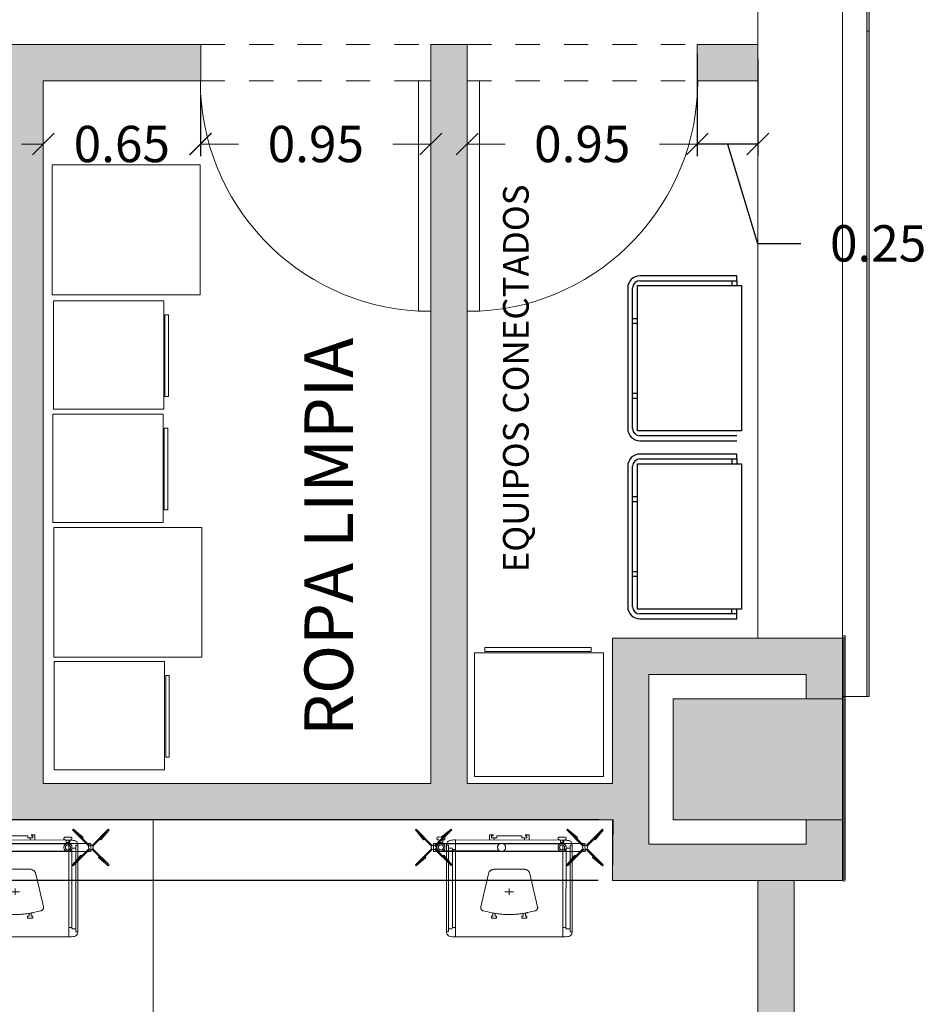
# Model space of a CAD drawing. Units: metres. Extents: x -453930 to 827190, y -456888 to 824232.
# Drawn here: x 41 to 45, y 21 to 25 of the extents above; entities that cross this region are included whole.
import ezdxf

# ---------------------------------------------------------------- set-up
doc = ezdxf.new("R2010")
doc.units = ezdxf.units.M
doc.linetypes.add('CENTER', pattern=[2, 1.25, -0.25, 0.25, -0.25])
doc.linetypes.add('HIDDE50', pattern=[0.08, 0.05, -0.03])
for name, color, linetype, lineweight in [('A-DOOR', 31, 'Continuous', 9), ('A-FLOR', 192, 'Continuous', 9), ('A-GLAZ-CURT', 18, 'Continuous', 9), ('A-GLAZ-CWMG', 18, 'Continuous', 9), ('A-WALL', 113, 'Continuous', 9), ('A-WALL-PATT', 111, 'Continuous', 18), ('AM_7', 4, 'CENTER', 9), ('EQUIPAMENTOS DRÄGER', 252, 'Continuous', 9), ('L Solid 0.25', 7, 'Continuous', 9), ('MUEBLES 2', 7, 'Continuous', 9), ('S-COLS', 52, 'Continuous', 9), ('TEXTO 2', 7, 'Continuous', 9)]:
    doc.layers.add(name, color=color, linetype=linetype, lineweight=lineweight)
doc.styles.add('futura', font='txt')
doc.styles.add('TIMES', font='times.ttf')
doc.linetypes.add('ZIGZAG', pattern='A,0.00254,-5.08,[131,ltypeshp.shx,S=5.08,R=0,X=-5.08,Y=0],-10.16,[131,ltypeshp.shx,S=5.08,R=180,X=5.08,Y=0],-5.08', length=20.32254)
doc.dimstyles.new('HGT_ACOTADO', dxfattribs={"dimtxt": 0.15, "dimasz": 0.09, "dimexe": 0.05, "dimexo": 0.059, "dimgap": 0.09, "dimtad": 0, "dimzin": 0, "dimdsep": 46, "dimtxsty": 'futura', "dimblk": 'OBLIQUE', "dimcen": 0.09, "dimclrd": 256, "dimclre": 256, "dimclrt": 256, "dimadec": 0, "dimazin": 0, "dimtfac": 1, "dimtofl": 0, "dimtmove": 0, "dimatfit": 3, "dimldrblk": 'NONE', "dimfxl": 1, "dimtolj": 1, "dimtzin": 0, "dimlwd": -1, "dimlwe": -1, "dimarcsym": 2})

# ---------------------------------------------------------------- blocks, each defined once
blk = doc.blocks.new('M_Concrete-Rectangular-Column - 700 x 500 mm-1502637-Primer Nivel')
at = {"layer": 'S-COLS'}
blk.add_hatch(color=47, dxfattribs=at).paths.add_polyline_path([(0.35, -0.25), (0.35, 0.25), (-0.35, 0.25), (-0.35, -0.25)], flags=0)
for p, q in [((0.35, 0.25), (-0.35, 0.25)), ((-0.35, 0.25), (-0.35, -0.25)), ((0.35, -0.25), (0.35, 0.25)), ((-0.35, -0.25), (0.35, -0.25))]:
    blk.add_line(p, q, dxfattribs=at)
blk = doc.blocks.new('M_Simple-A ras - 0_95m x 2_20m-1639904-Primer Nivel')
at = {"layer": 'A-DOOR'}
for p, q in [((0.424, -0.075), (0.424, -1.0253)), ((0.475, -0.075), (0.424, -0.075)), ((0.475, -0.075), (0.475, -1.0253)), ((0.475, -1.0253), (0.424, -1.0253))]:
    blk.add_line(p, q, dxfattribs=at)
blk.add_arc((0.475, -0.075), 0.9517, 180, 266.9281, dxfattribs=at)
blk = doc.blocks.new('M_Simple-A ras - 0_95m x 2_20m-1639564-Primer Nivel')
at = {"layer": 'A-DOOR'}
for p, q in [((0.424, 0.075), (0.424, 1.0253)), ((0.475, 1.0253), (0.424, 1.0253)), ((0.475, 0.075), (0.475, 1.0253)), ((0.475, 0.075), (0.424, 0.075))]:
    blk.add_line(p, q, dxfattribs=at)
blk.add_arc((0.475, 0.075), 0.9517, 93.0719, 180, dxfattribs=at)
blk = doc.blocks.new('Curtain Panel74 - Curtain Panel-1813524-Primer Nivel')
at = {"layer": 'A-GLAZ-CURT'}
blk.add_hatch(color=8, dxfattribs=at).paths.add_polyline_path([(44.6366, 22.5854), (44.6366, 25.3304), (44.6266, 25.3304), (44.6266, 22.5854)], flags=0)
for p, q in [((44.6366, 25.3304), (44.6266, 25.3304)), ((44.6266, 25.3304), (44.6266, 22.5854)), ((44.6366, 22.5854), (44.6366, 25.3304)), ((44.6266, 22.5854), (44.6366, 22.5854))]:
    blk.add_line(p, q, dxfattribs=at)
blk = doc.blocks.new('Curtain Panel73 - Curtain Panel-1813509-Primer Nivel')
at = {"layer": 'A-GLAZ-CURT'}
blk.add_hatch(color=8, dxfattribs=at).paths.add_polyline_path([(44.6366, 25.3304), (44.6366, 28.1754), (44.6266, 28.1754), (44.6266, 25.3304)], flags=0)
for p, q in [((44.6366, 28.1754), (44.6266, 28.1754)), ((44.6266, 28.1754), (44.6266, 25.3304)), ((44.6366, 25.3304), (44.6366, 28.1754)), ((44.6266, 25.3304), (44.6366, 25.3304))]:
    blk.add_line(p, q, dxfattribs=at)
blk = doc.blocks.new('Montante rectangular - Cuadrado 100mm x 100mm-1893421-Primer Nivel')
at = {"layer": 'A-GLAZ-CWMG'}
for p, q in [((44.5266, 25.3304), (44.5266, 22.5854)), ((44.6266, 25.3304), (44.6266, 22.5854)), ((44.6266, 22.5854), (44.5266, 22.5854))]:
    blk.add_line(p, q, dxfattribs=at)
blk = doc.blocks.new('Montante rectangular - Cuadrado 100mm x 100mm-1893422-Primer Nivel')
at = {"layer": 'A-GLAZ-CWMG'}
for p, q in [((44.5266, 28.1754), (44.6266, 28.1754)), ((44.6266, 28.1754), (44.6266, 25.3304)), ((44.5266, 28.0754), (44.5266, 25.3304))]:
    blk.add_line(p, q, dxfattribs=at)
blk = doc.blocks.new('Agila')
at = {"layer": 'AM_7', "color": 9}
for p, q in [((0.1708, 0.3291), (-0.3704, 0.0166)), ((0.1189, 0.3265), (0.1192, 0.3271)), ((0.1192, 0.3271), (0.1196, 0.3276)), ((0.1196, 0.3276), (0.1199, 0.3282)), ((0.1199, 0.3282), (0.1203, 0.3287)), ((0.1203, 0.3287), (0.1207, 0.3292)), ((0.1207, 0.3292), (0.1211, 0.3297)), ((0.1211, 0.3297), (0.1215, 0.3302)), ((0.1215, 0.3302), (0.1219, 0.3306)), ((0.1219, 0.3306), (0.1224, 0.331)), ((0.1224, 0.331), (0.1228, 0.3314)), ((0.1228, 0.3314), (0.1233, 0.3318)), ((0.1233, 0.3318), (0.1238, 0.3322)), ((0.1238, 0.3322), (0.1243, 0.3325)), ((0.1243, 0.3325), (0.1248, 0.3329)), ((0.1248, 0.3329), (0.1253, 0.3332)), ((0.1253, 0.3332), (0.1375, 0.3403)), ((0.1438, 0.3295), (0.1315, 0.3224)), ((0.1375, 0.3403), (0.1381, 0.3406)), ((0.1381, 0.3406), (0.1386, 0.3408)), ((0.1386, 0.3408), (0.1392, 0.3411)), ((0.1392, 0.3411), (0.1397, 0.3413)), ((0.1397, 0.3413), (0.1403, 0.3415)), ((0.1403, 0.3415), (0.1409, 0.3417)), ((0.1409, 0.3417), (0.1415, 0.3419)), ((0.1415, 0.3419), (0.1421, 0.342)), ((0.1421, 0.342), (0.1427, 0.3422)), ((0.1427, 0.3422), (0.1433, 0.3423)), ((0.1433, 0.3423), (0.1439, 0.3424)), ((0.1438, 0.3295), (0.1443, 0.3298)), ((0.1438, 0.3295), (0.1488, 0.3208)), ((0.1439, 0.3424), (0.1446, 0.3424)), ((0.1443, 0.3298), (0.1448, 0.3301)), ((0.1446, 0.3424), (0.1452, 0.3424)), ((0.1448, 0.3301), (0.1453, 0.3305)), ((0.1452, 0.3424), (0.1458, 0.3424)), ((0.1453, 0.3305), (0.1458, 0.3308)), ((0.1458, 0.3424), (0.1465, 0.3424)), ((0.1458, 0.3308), (0.1463, 0.3312)), ((0.1463, 0.3312), (0.1467, 0.3316)), ((0.1467, 0.3316), (0.1472, 0.332)), ((0.1472, 0.332), (0.1476, 0.3325)), ((0.1476, 0.3325), (0.148, 0.333)), ((0.1501, 0.3377), (0.1478, 0.3416)), ((0.148, 0.333), (0.1484, 0.3334)), ((0.1484, 0.3334), (0.1488, 0.334)), ((0.1488, 0.334), (0.1492, 0.3345)), ((0.1492, 0.3345), (0.1495, 0.335)), ((0.1495, 0.335), (0.1498, 0.3356)), ((0.1498, 0.3356), (0.1501, 0.3361)), ((0.1875, 0.3002), (0.1708, 0.3291)), ((-0.3538, -0.0123), (0.1875, 0.3002)), ((-0.0639, 0.1912), (0.1386, 0.3081)), ((0.1212, 0.3211), (0.119, 0.3249)), ((0.1226, 0.3202), (0.1232, 0.3202)), ((0.1232, 0.3202), (0.1239, 0.3202)), ((0.1239, 0.3202), (0.1245, 0.3202)), ((0.1245, 0.3202), (0.1251, 0.3203)), ((0.1251, 0.3203), (0.1258, 0.3204)), ((0.1258, 0.3204), (0.1264, 0.3205)), ((0.1264, 0.3205), (0.127, 0.3206)), ((0.127, 0.3206), (0.1276, 0.3208)), ((0.1276, 0.3208), (0.1282, 0.3209)), ((0.1282, 0.3209), (0.1288, 0.3211)), ((0.1288, 0.3211), (0.1293, 0.3213)), ((0.1315, 0.3224), (0.1365, 0.3137)), ((0.1365, 0.3137), (0.1488, 0.3208)), ((0.1398, 0.3156), (0.1419, 0.312)), ((0.1402, 0.3158), (0.1422, 0.3123)), ((0.1451, 0.3187), (0.1472, 0.3151)), ((0.1455, 0.3189), (0.1476, 0.3153)), ((-0.0493, 0.1659), (0.1532, 0.2828)), ((-0.0781, 0.183), (-0.2806, 0.066)), ((-0.0635, 0.1577), (-0.266, 0.0408)), ((-0.3104, 0.0813), (-0.3109, 0.0809)), ((-0.3099, 0.0817), (-0.3104, 0.0813)), ((-0.3095, 0.0821), (-0.3099, 0.0817)), ((-0.309, 0.0824), (-0.3095, 0.0821)), ((-0.3085, 0.0828), (-0.309, 0.0824)), ((-0.3079, 0.0831), (-0.3085, 0.0828)), ((-0.2957, 0.0902), (-0.3079, 0.0831)), ((-0.2951, 0.0905), (-0.2957, 0.0902)), ((-0.2946, 0.0907), (-0.2951, 0.0905)), ((-0.294, 0.091), (-0.2946, 0.0907)), ((-0.2935, 0.0912), (-0.294, 0.091)), ((-0.2929, 0.0914), (-0.2935, 0.0912)), ((-0.2923, 0.0916), (-0.2929, 0.0914)), ((-0.2917, 0.0918), (-0.2923, 0.0916)), ((-0.2912, 0.0919), (-0.2917, 0.0918)), ((-0.2905, 0.0921), (-0.2912, 0.0919)), ((-0.2899, 0.0922), (-0.2905, 0.0921)), ((-0.2893, 0.0922), (-0.2899, 0.0922)), ((-0.2886, 0.0923), (-0.2893, 0.0922)), ((-0.288, 0.0923), (-0.2886, 0.0923)), ((-0.2874, 0.0923), (-0.288, 0.0923)), ((-0.2867, 0.0923), (-0.2874, 0.0923)), ((-0.2865, 0.0815), (-0.2869, 0.0811)), ((-0.2861, 0.0819), (-0.2865, 0.0815)), ((-0.2856, 0.0824), (-0.2861, 0.0819)), ((-0.2852, 0.0828), (-0.2856, 0.0824)), ((-0.2831, 0.0876), (-0.2854, 0.0915)), ((-0.2848, 0.0833), (-0.2852, 0.0828)), ((-0.2844, 0.0838), (-0.2848, 0.0833)), ((-0.2841, 0.0844), (-0.2844, 0.0838)), ((-0.2837, 0.0849), (-0.2841, 0.0844)), ((-0.2834, 0.0854), (-0.2837, 0.0849)), ((-0.2831, 0.086), (-0.2834, 0.0854)), ((-0.0996, 0.0496), (0.0074, 0.1115)), ((0.0376, 0.1071), (0.133, 0.005)), ((-0.314, 0.077), (-0.3143, 0.0764)), ((-0.312, 0.0709), (-0.3142, 0.0748)), ((-0.3136, 0.0775), (-0.314, 0.077)), ((-0.3133, 0.0781), (-0.3136, 0.0775)), ((-0.3129, 0.0786), (-0.3133, 0.0781)), ((-0.3125, 0.0791), (-0.3129, 0.0786)), ((-0.3121, 0.0796), (-0.3125, 0.0791)), ((-0.3117, 0.0801), (-0.3121, 0.0796)), ((-0.3113, 0.0805), (-0.3117, 0.0801)), ((-0.3109, 0.0809), (-0.3113, 0.0805)), ((-0.31, 0.0701), (-0.3106, 0.0701)), ((-0.3093, 0.0701), (-0.31, 0.0701)), ((-0.3087, 0.0701), (-0.3093, 0.0701)), ((-0.3081, 0.0702), (-0.3087, 0.0701)), ((-0.3074, 0.0703), (-0.3081, 0.0702)), ((-0.3068, 0.0704), (-0.3074, 0.0703)), ((-0.3062, 0.0705), (-0.3068, 0.0704)), ((-0.3056, 0.0706), (-0.3062, 0.0705)), ((-0.305, 0.0708), (-0.3056, 0.0706)), ((-0.3044, 0.071), (-0.305, 0.0708)), ((-0.3039, 0.0712), (-0.3044, 0.071)), ((-0.3033, 0.0714), (-0.3039, 0.0712)), ((-0.3028, 0.0717), (-0.3033, 0.0714)), ((-0.3022, 0.072), (-0.3028, 0.0717)), ((-0.3017, 0.0723), (-0.3022, 0.072)), ((-0.3017, 0.0723), (-0.2894, 0.0793)), ((-0.3017, 0.0723), (-0.2967, 0.0636)), ((-0.2988, 0.0743), (-0.2996, 0.0739)), ((-0.2844, 0.0707), (-0.2967, 0.0636)), ((-0.2934, 0.0655), (-0.2914, 0.0619)), ((-0.293, 0.0657), (-0.291, 0.0622)), ((-0.2889, 0.0797), (-0.2894, 0.0793)), ((-0.2894, 0.0793), (-0.2844, 0.0707)), ((-0.2884, 0.08), (-0.2889, 0.0797)), ((-0.2879, 0.0803), (-0.2884, 0.08)), ((-0.2881, 0.0686), (-0.2861, 0.065)), ((-0.2874, 0.0807), (-0.2879, 0.0803)), ((-0.2877, 0.0688), (-0.2856, 0.0652)), ((-0.2869, 0.0811), (-0.2874, 0.0807)), ((-0.3704, 0.0166), (-0.3538, -0.0123)), ((-0.1109, 0.0214), (-0.0701, -0.1123)), ((0.0154, 0.0089), (-0.0154, -0.0089)), ((-0.0066, 0.0115), (0.0066, -0.0115)), ((0.1323, -0.0144), (0.1088, -0.0367)), ((0.0955, -0.0488), (0.0999, -0.0564)), ((0.0961, -0.0615), (0.0995, -0.0673)), ((0.0993, -0.0587), (0.0964, -0.0604)), ((0.1006, -0.0676), (0.1172, -0.058)), ((0.1024, -0.0424), (0.1079, -0.0518)), ((0.113, -0.0508), (0.1102, -0.0525)), ((0.1142, -0.0511), (0.1175, -0.0569)), ((-0.053, -0.1214), (-0.0219, -0.1121)), ((-0.0138, -0.1095), (-0.0083, -0.1189)), ((-0.0118, -0.1229), (-0.0089, -0.1212)), ((0.0089, -0.1205), (-0.0076, -0.1301)), ((-0.0048, -0.1067), (-0.0004, -0.1143)), ((0.0019, -0.115), (0.0048, -0.1133)), ((0.0093, -0.1194), (0.0059, -0.1136)), ((-0.0121, -0.124), (-0.0088, -0.1298))]:
    blk.add_line(p, q, dxfattribs=at)
for centre, radius in [((0.1529, 0.2995), 0.0167), ((0.1529, 0.2995), 0.0105), ((-0.0638, 0.1744), 0.0167), ((-0.2803, 0.0494), 0.0167), ((-0.2803, 0.0494), 0.0105)]:
    blk.add_circle(centre, radius, dxfattribs=at)
for centre, radius, start, end in [((0.1204, 0.3258), 0.00167, 152.5039, 210), ((0.1464, 0.3408), 0.00167, 30, 87.4961), ((0.1486, 0.3369), 0.00167, 332.5039, 30), ((0.1227, 0.3219), 0.00167, 210, 267.4962), ((-0.2868, 0.0906), 0.00167, 30, 87.4961), ((-0.2846, 0.0868), 0.00167, 332.5039, 30), ((0.0197, 0.0902), 0.0246, 43.5044, 120.0005), ((-0.3128, 0.0756), 0.00167, 152.5039, 210), ((-0.3105, 0.0718), 0.00167, 210, 267.4962), ((-0.2991, 0.0731), 0.000833, 30, 120.3845), ((-0.0873, 0.0284), 0.0246, 120.0222, 196.5183), ((0.1229, -0.0044), 0.0138, 313.0328, 43.0327), ((-0.1398, 0.243), 0.3742, 300, 311.6281), ((-0.1398, 0.243), 0.3742, 289.6716, 300), ((0.0941, -0.0496), 0.00167, 29.9986, 53.2445), ((0.0969, -0.0611), 0.000833, 119.999, 209.999), ((0.0985, -0.0573), 0.00167, 299.999, 29.999), ((0.1002, -0.0669), 0.000833, 209.999, 299.999), ((0.1039, -0.0415), 0.00167, 205.9638, 210.0007), ((0.1093, -0.051), 0.00167, 210.0007, 300.0007), ((0.1135, -0.0515), 0.000833, 30.0007, 120.0007), ((0.1168, -0.0573), 0.000833, 300.0007, 30.0007), ((-0.057, -0.1082), 0.0138, 196.9673, 286.9672), ((-0.1398, 0.243), 0.3742, 288.3719, 289.6748), ((-0.0151, -0.1102), 0.00151, 27.8951, 32.2858), ((-0.0098, -0.1198), 0.00167, 300.0005, 30.0005), ((-0.0033, -0.1059), 0.00167, 186.7709, 210.0008), ((0.0011, -0.1135), 0.00167, 210.0005, 300.0005), ((0.0052, -0.114), 0.000833, 30.0005, 120.0005), ((0.0085, -0.1198), 0.000833, 300.0005, 30.0005), ((-0.0114, -0.1236), 0.000833, 120.0005, 210.0005), ((-0.0081, -0.1294), 0.000833, 210.0005, 300.0005)]:
    blk.add_arc(centre, radius, start, end, dxfattribs=at)
at = {"layer": 'EQUIPAMENTOS DRÄGER', "color": 9}
for p, q in [((0.2084, 0.4147), (0.2041, 0.4158)), ((0.1499, 0.2147), (0.1542, 0.2135)), ((-0.3374, 0.1034), (-0.3331, 0.1022)), ((-0.2609, -0.0225), (-0.262, -0.0268)), ((-0.3868, -0.0991), (-0.3911, -0.0979))]:
    blk.add_line(p, q, dxfattribs=at)
at = {"layer": 'L Solid 0.25', "color": 9}
for p, q in [((0.1797, 0.3246), (0.2041, 0.4158)), ((0.2041, 0.4158), (0.1956, 0.3638)), ((0.2084, 0.4147), (0.1996, 0.3627)), ((0.1837, 0.3236), (0.1973, 0.3744)), ((0.0792, 0.3439), (0.078, 0.3396)), ((0.078, 0.3396), (0.1301, 0.3311)), ((0.1692, 0.3152), (0.078, 0.3396)), ((0.0792, 0.3439), (0.1311, 0.335)), ((0.1703, 0.3192), (0.1194, 0.3328)), ((0.1311, 0.335), (0.1301, 0.3311)), ((0.1996, 0.3627), (0.1956, 0.3638)), ((0.0851, 0.2959), (-0.2988, 0.0743)), ((0.0851, 0.2959), (0.0858, 0.2964)), ((0.2851, -0.0505), (0.0851, 0.2959)), ((0.1047, 0.262), (0.0855, 0.2952)), ((0.1212, 0.2918), (0.1284, 0.2959)), ((0.2995, -0.0171), (0.1212, 0.2918)), ((0.3082, -0.0155), (0.1269, 0.2985)), ((0.1787, 0.3047), (0.1542, 0.2135)), ((0.1746, 0.3058), (0.161, 0.2549)), ((0.1881, 0.3101), (0.2389, 0.2965)), ((0.1892, 0.3141), (0.2803, 0.2897)), ((0.2272, 0.2943), (0.2283, 0.2982)), ((0.2792, 0.2854), (0.2272, 0.2943)), ((0.2803, 0.2897), (0.2283, 0.2982)), ((0.2792, 0.2854), (0.2803, 0.2897)), ((-0.0597, 0.2375), (-0.0471, 0.2448)), ((-0.0471, 0.2448), (-0.0362, 0.2259)), ((0.1047, 0.262), (0.1155, 0.2683)), ((0.1155, 0.2683), (0.1147, 0.2697)), ((0.1155, 0.2683), (0.2768, -0.011)), ((0.1162, 0.2754), (0.127, 0.2817)), ((0.1499, 0.2147), (0.1588, 0.2666)), ((0.1542, 0.2135), (0.1628, 0.2656)), ((0.1588, 0.2666), (0.1628, 0.2656)), ((-0.1152, 0.1995), (-0.0701, 0.2256)), ((-0.0701, 0.2256), (-0.0659, 0.2184)), ((-0.0659, 0.2184), (-0.0569, 0.2236)), ((-0.0571, 0.2331), (-0.0597, 0.2375)), ((-0.0521, 0.236), (-0.0571, 0.2331)), ((-0.0569, 0.2236), (-0.0479, 0.2288)), ((-0.0569, 0.2236), (-0.0527, 0.2164)), ((-0.0479, 0.2288), (-0.0521, 0.236)), ((-0.1759, 0.1704), (-0.1885, 0.1632)), ((-0.1885, 0.1632), (-0.1776, 0.1443)), ((-0.1784, 0.1631), (-0.1733, 0.166)), ((-0.1742, 0.1559), (-0.1784, 0.1631)), ((-0.1733, 0.166), (-0.1759, 0.1704)), ((-0.1561, 0.1663), (-0.1652, 0.1611)), ((-0.1152, 0.1995), (-0.1603, 0.1735)), ((-0.1603, 0.1735), (-0.1561, 0.1663)), ((-0.1652, 0.1611), (-0.1742, 0.1559)), ((-0.1652, 0.1611), (-0.161, 0.1539)), ((-0.3575, 0.0111), (-0.3331, 0.1022)), ((-0.3374, 0.1034), (-0.3557, 0.0539)), ((-0.3331, 0.1022), (-0.3518, 0.0529)), ((-0.3616, 0.0121), (-0.348, 0.063)), ((-0.3557, 0.0539), (-0.3518, 0.0529)), ((-0.3133, 0.0409), (-0.3205, 0.0368)), ((-0.1349, -0.268), (-0.3133, 0.0409)), ((-0.2988, 0.0743), (-0.0988, -0.2721)), ((-0.2793, 0.0404), (-0.2984, 0.0736)), ((-0.4633, 0.0268), (-0.4622, 0.0311)), ((-0.4633, 0.0268), (-0.4139, 0.0085)), ((-0.4622, 0.0311), (-0.4128, 0.0125)), ((-0.371, 0.0067), (-0.4622, 0.0311)), ((-0.3721, 0.0027), (-0.4229, 0.0163)), ((-0.4139, 0.0085), (-0.4128, 0.0125)), ((-0.3521, 0.0016), (-0.3013, -0.012)), ((-0.1407, -0.2747), (-0.322, 0.0393)), ((-0.2966, 0.0371), (-0.3074, 0.0308)), ((-0.2901, 0.0341), (-0.2909, 0.0356)), ((-0.2793, 0.0404), (-0.2901, 0.0341)), ((-0.2901, 0.0341), (-0.1288, -0.2452)), ((-0.3666, -0.0067), (-0.3911, -0.0979)), ((-0.3626, -0.0078), (-0.3762, -0.0587)), ((-0.3532, -0.0024), (-0.262, -0.0268)), ((-0.3103, -0.0042), (-0.3114, -0.0082)), ((-0.262, -0.0268), (-0.3114, -0.0082)), ((-0.2609, -0.0225), (-0.3103, -0.0042)), ((0.2655, -0.0165), (0.2763, -0.0103)), ((0.2655, -0.0165), (0.2847, -0.0497)), ((0.2763, -0.0103), (0.2772, -0.0117)), ((0.2829, -0.0133), (0.2937, -0.007)), ((0.2995, -0.0171), (0.3067, -0.013)), ((-0.3911, -0.0979), (-0.3724, -0.0486)), ((-0.3868, -0.0991), (-0.3685, -0.0496)), ((-0.3685, -0.0496), (-0.3724, -0.0486)), ((-0.0988, -0.2721), (0.2851, -0.0505)), ((0.2851, -0.0505), (0.2858, -0.05)), ((-0.1184, -0.2382), (-0.1293, -0.2445)), ((-0.1184, -0.2382), (-0.0993, -0.2714)), ((-0.1349, -0.268), (-0.1422, -0.2721)), ((-0.1299, -0.2516), (-0.1408, -0.2578)), ((-0.1293, -0.2445), (-0.1284, -0.2459)), ((-0.0988, -0.2721), (-0.0996, -0.2725))]:
    blk.add_line(p, q, dxfattribs=at)
for centre in [(0.1792, 0.3147), (-0.3621, 0.0022)]:
    blk.add_circle(centre, 0.01, dxfattribs=at)
for centre, radius, start, end in [((0.0862, 0.2956), 0.000833, 119.6155, 210), ((0.1476, 0.1877), 0.125, 108.9125, 119.6155), ((0.1125, 0.2902), 0.0167, 30, 108.9125), ((0.1183, 0.2718), 0.00417, 120, 210), ((-0.3075, 0.0477), 0.0167, 131.0875, 210), ((-0.2363, -0.034), 0.125, 120.3845, 131.0875), ((-0.2945, 0.0335), 0.00417, 30, 120), ((0.2808, -0.0097), 0.00417, 210, 300), ((0.2226, 0.0578), 0.125, 300.3845, 311.0875), ((0.2938, -0.0239), 0.0167, 311.0875, 30), ((0.2854, -0.0493), 0.000833, 210, 300.3845), ((-0.1262, -0.2664), 0.0167, 210, 288.9125), ((-0.132, -0.248), 0.00417, 300, 30), ((-0.1613, -0.1639), 0.125, 288.9125, 299.6155), ((-0.1, -0.2718), 0.000833, 299.6155, 30)]:
    blk.add_arc(centre, radius, start, end, dxfattribs=at)
blk = doc.blocks.new('_Oblique')
at = {"color": 0, "linetype": 'ByBlock', "lineweight": -2}
blk.add_line((-0.5, -0.5), (0.5, 0.5), dxfattribs=at)
blk = doc.blocks.new('*D2717')
at = {"layer": 'Defpoints', "color": 0, "transparency": 16777216}
for p in [(43.5766, 21.8254), (39.2481, 17.0754), (44.1766, 17.0754)]:
    blk.add_point(p, dxfattribs=at)
at = {"layer": 'MUEBLES 2', "transparency": 16777216}
for p, q in [((43.5176, 21.8254), (39.1981, 21.8254)), ((39.2481, 21.8254), (39.2481, 19.769)), ((39.2481, 17.0754), (39.2481, 19.1318)), ((44.1176, 17.0754), (39.1981, 17.0754))]:
    blk.add_line(p, q, dxfattribs=at)
at = {"layer": 'MUEBLES 2', "transparency": 16777216, "xscale": 0.09, "yscale": 0.09, "zscale": 0.09}
for p, rotation in [((39.2481, 21.8254), 90), ((39.2481, 17.0754), 270)]:
    blk.add_blockref('_Oblique', p, dxfattribs=dict(at, rotation=rotation))
at = {"layer": 'MUEBLES 2', "transparency": 16777216, "insert": (39.2481, 19.4504), "char_height": 0.15, "attachment_point": 5, "rotation": 90, "style": 'futura'}
blk.add_mtext('\\A1;4.75', dxfattribs=at)
blk = doc.blocks.new('_None')
blk = doc.blocks.new('*D2728')
at = {"transparency": 16777216}
for p, q in [((38.9881, 22.0284), (38.9881, 22.2084)), ((43.5206, 22.0754), (39.1981, 22.0754)), ((39.2481, 21.8254), (39.2481, 22.0754)), ((39.2481, 21.9504), (38.9881, 22.0284)), ((43.5176, 21.8254), (39.1981, 21.8254))]:
    blk.add_line(p, q, dxfattribs=at)
at = {"layer": 'Defpoints', "color": 0, "transparency": 16777216}
for p in [(39.2481, 22.0754), (43.5796, 22.0754), (43.5766, 21.8254)]:
    blk.add_point(p, dxfattribs=at)
at = {"transparency": 16777216, "xscale": 0.09, "yscale": 0.09, "zscale": 0.09}
for p, rotation in [((39.2481, 22.0754), 90), ((39.2481, 21.8254), 270)]:
    blk.add_blockref('_Oblique', p, dxfattribs=dict(at, rotation=rotation))
at = {"transparency": 16777216, "insert": (38.9881, 22.527), "char_height": 0.15, "attachment_point": 5, "rotation": 90, "style": 'futura'}
blk.add_mtext('\\A1;0.25', dxfattribs=at)
blk = doc.blocks.new('*D2887')
at = {"layer": 'Defpoints', "color": 0, "transparency": 16777216}
for p in [(41.2266, 25.1254), (41.8749, 25.1254), (41.8749, 24.8649)]:
    blk.add_point(p, dxfattribs=at)
at = {"layer": 'MUEBLES 2', "transparency": 16777216}
for p, q in [((41.2266, 25.0664), (41.2266, 24.8149)), ((41.8749, 25.0664), (41.8749, 24.8149)), ((41.2266, 24.8649), (41.1366, 24.8649)), ((41.8749, 24.8649), (41.9649, 24.8649))]:
    blk.add_line(p, q, dxfattribs=at)
at = {"layer": 'MUEBLES 2', "transparency": 16777216, "xscale": 0.09, "yscale": 0.09, "zscale": 0.09}
blk.add_blockref('_Oblique', (41.2266, 24.8649), dxfattribs=at)
at = {"layer": 'MUEBLES 2', "transparency": 16777216, "xscale": 0.09, "yscale": 0.09, "zscale": 0.09, "rotation": 180}
blk.add_blockref('_Oblique', (41.8749, 24.8649), dxfattribs=at)
at = {"layer": 'MUEBLES 2', "transparency": 16777216, "insert": (41.5507, 24.8649), "char_height": 0.15, "attachment_point": 5, "style": 'futura'}
blk.add_mtext('\\A1;0.65', dxfattribs=at)
blk = doc.blocks.new('*D2888')
at = {"layer": 'Defpoints', "color": 0, "transparency": 16777216}
for p in [(42.8266, 25.2754), (41.8766, 25.1254), (42.8266, 24.8649)]:
    blk.add_point(p, dxfattribs=at)
at = {"layer": 'MUEBLES 2', "transparency": 16777216}
for p, q in [((42.8266, 25.2164), (42.8266, 24.8149)), ((41.8766, 25.0664), (41.8766, 24.8149)), ((41.8766, 24.8649), (42.033, 24.8649)), ((42.8266, 24.8649), (42.6701, 24.8649))]:
    blk.add_line(p, q, dxfattribs=at)
at = {"layer": 'MUEBLES 2', "transparency": 16777216, "xscale": 0.09, "yscale": 0.09, "zscale": 0.09, "rotation": 180}
blk.add_blockref('_Oblique', (41.8766, 24.8649), dxfattribs=at)
at = {"layer": 'MUEBLES 2', "transparency": 16777216, "xscale": 0.09, "yscale": 0.09, "zscale": 0.09}
blk.add_blockref('_Oblique', (42.8266, 24.8649), dxfattribs=at)
at = {"layer": 'MUEBLES 2', "transparency": 16777216, "insert": (42.3516, 24.8649), "char_height": 0.15, "attachment_point": 5, "style": 'futura'}
blk.add_mtext('\\A1;0.95', dxfattribs=at)
blk = doc.blocks.new('*D2889')
at = {"layer": 'Defpoints', "color": 0, "transparency": 16777216}
for p in [(42.9766, 25.2754), (43.9266, 25.2754), (43.9266, 24.8649)]:
    blk.add_point(p, dxfattribs=at)
at = {"layer": 'MUEBLES 2', "transparency": 16777216}
for p, q in [((42.9766, 25.2164), (42.9766, 24.8149)), ((43.9266, 25.2164), (43.9266, 24.8149)), ((42.9766, 24.8649), (43.133, 24.8649)), ((43.9266, 24.8649), (43.7701, 24.8649))]:
    blk.add_line(p, q, dxfattribs=at)
at = {"layer": 'MUEBLES 2', "transparency": 16777216, "xscale": 0.09, "yscale": 0.09, "zscale": 0.09, "rotation": 180}
blk.add_blockref('_Oblique', (42.9766, 24.8649), dxfattribs=at)
at = {"layer": 'MUEBLES 2', "transparency": 16777216, "xscale": 0.09, "yscale": 0.09, "zscale": 0.09}
blk.add_blockref('_Oblique', (43.9266, 24.8649), dxfattribs=at)
at = {"layer": 'MUEBLES 2', "transparency": 16777216, "insert": (43.4516, 24.8649), "char_height": 0.15, "attachment_point": 5, "style": 'futura'}
blk.add_mtext('\\A1;0.95', dxfattribs=at)
blk = doc.blocks.new('*D2890')
at = {"transparency": 16777216}
for p, q in [((43.9266, 25.2367), (43.9266, 24.8149)), ((44.1766, 25.2164), (44.1766, 24.8149)), ((44.1766, 24.8649), (43.9266, 24.8649)), ((44.0516, 24.8649), (44.1746, 24.4549)), ((44.1746, 24.4549), (44.3546, 24.4549))]:
    blk.add_line(p, q, dxfattribs=at)
at = {"layer": 'Defpoints', "color": 0, "transparency": 16777216}
for p in [(43.9266, 25.2957), (44.1766, 25.2754), (43.9266, 24.8649)]:
    blk.add_point(p, dxfattribs=at)
at = {"transparency": 16777216, "xscale": 0.09, "yscale": 0.09, "zscale": 0.09, "rotation": 180}
blk.add_blockref('_Oblique', (43.9266, 24.8649), dxfattribs=at)
at = {"transparency": 16777216, "xscale": 0.09, "yscale": 0.09, "zscale": 0.09}
blk.add_blockref('_Oblique', (44.1766, 24.8649), dxfattribs=at)
at = {"transparency": 16777216, "insert": (44.6731, 24.4549), "char_height": 0.15, "attachment_point": 5, "style": 'futura'}
blk.add_mtext('\\A1;0.25', dxfattribs=at)

msp = doc.modelspace()

# ---------------------------------------------------------------- hatches: boundary and pattern name
at = {"layer": 'A-WALL'}
msp.add_hatch(color=8, dxfattribs=at).paths.add_polyline_path([(44.5316, 21.8254), (44.5366, 21.8254), (44.5366, 22.8354), (44.5316, 22.8304), (44.5316, 22.2861)], flags=0)
at = {"layer": 'A-WALL-PATT', "lineweight": 9}
h = msp.add_hatch(color=8, dxfattribs=at)
h.paths.add_polyline_path([(43.9266, 25.1254), (44.1766, 25.1254), (44.1766, 25.2754), (43.9266, 25.2754), (43.9266, 25.2004)], flags=0)
h.paths.add_polyline_path([(40.1266, 25.1254), (40.1266, 25.2754), (39.3266, 25.2754), (39.3266, 25.1254), (39.4766, 25.1254)], flags=0)
h.paths.add_polyline_path([(41.8766, 25.1254), (41.8766, 25.2754), (41.0766, 25.2754), (41.0766, 25.1254), (41.2266, 25.1254)], flags=0)
h.paths.add_polyline_path([(42.8266, 25.1254), (42.9766, 25.1254), (42.9766, 25.2754), (42.8266, 25.2754), (42.8266, 25.2004)], flags=0)
h.paths.add_polyline_path([(37.6266, 25.1254), (38.3766, 25.1254), (38.3766, 25.2754), (37.6266, 25.2754), (37.6266, 25.2004)], flags=0)
for points in [[(41.2266, 22.2254), (41.2266, 25.1254), (41.0766, 25.1254), (41.0766, 22.2254)], [(42.9766, 22.2254), (42.9766, 25.1254), (42.8266, 25.1254), (42.8266, 22.2254)], [(44.3766, 22.6754), (44.3766, 22.8254), (43.5766, 22.8254), (43.5766, 22.6754), (43.7266, 22.6754)], [(44.5266, 22.5754), (44.5266, 22.8254), (44.3766, 22.8254), (44.3766, 22.5754)], [(43.7266, 21.8254), (43.7266, 22.6754), (43.5766, 22.6754), (43.5766, 21.8254)], [(43.5766, 22.0754), (43.5766, 22.2254), (38.5266, 22.2254), (38.5266, 22.0754), (38.9536, 22.0754)], [(44.5266, 21.8254), (44.5266, 22.0754), (44.3766, 22.0754), (44.3766, 21.8254)], [(44.3266, 21.8254), (44.3766, 21.8254), (44.3766, 21.9754), (43.7266, 21.9754), (43.7266, 21.8254), (44.1766, 21.8254)], [(44.3266, 17.7754), (44.3266, 21.8254), (44.1766, 21.8254), (44.1766, 17.7754)]]:
    msp.add_hatch(color=8, dxfattribs=at).paths.add_polyline_path(points, flags=0)
at = {"layer": 'A-WALL-PATT'}
msp.add_hatch(color=55, dxfattribs=at).paths.add_polyline_path([(44.5316, 21.8254), (44.5316, 22.8304), (44.5266, 22.8254), (44.5266, 21.8254)], flags=0)

# ---------------------------------------------------------------- linework, layer by layer
for p, q in [((44.0893, 24.3206), (43.6893, 24.3206)), ((43.6893, 24.3006), (44.0893, 24.3006)), ((44.0693, 24.3006), (44.0693, 24.2806)), ((44.0893, 24.3006), (44.0893, 24.3206)), ((44.0893, 24.3006), (44.0893, 24.2806)), ((43.6393, 24.2706), (43.6393, 23.6906)), ((43.6593, 23.6906), (43.6593, 24.2706)), ((43.6793, 23.6806), (43.6793, 24.2806)), ((43.6793, 24.2806), (44.1093, 24.2806)), ((44.1093, 24.2806), (44.1093, 23.6806)), ((43.6593, 24.145), (43.6793, 24.145)), ((43.6593, 24.125), (43.6793, 24.125)), ((43.6593, 23.8361), (43.6793, 23.8361)), ((43.6593, 23.8161), (43.6793, 23.8161)), ((44.1093, 23.6806), (43.6793, 23.6806)), ((44.0893, 23.6606), (43.6893, 23.6606)), ((43.6893, 23.6406), (44.0893, 23.6406)), ((44.0893, 23.5854), (43.6893, 23.5854)), ((44.0893, 23.5654), (44.0893, 23.5854)), ((43.6393, 23.5354), (43.6393, 22.9554)), ((43.6593, 22.9554), (43.6593, 23.5354)), ((43.6793, 22.9454), (43.6793, 23.5454)), ((43.6793, 23.5454), (44.1093, 23.5454)), ((43.6893, 23.5654), (44.0893, 23.5654)), ((44.0693, 23.5654), (44.0693, 23.5454)), ((44.0893, 23.5654), (44.0893, 23.5454)), ((44.1093, 23.5454), (44.1093, 22.9454)), ((43.6593, 23.4098), (43.6793, 23.4098)), ((43.6593, 23.3898), (43.6793, 23.3898)), ((43.6593, 23.1009), (43.6793, 23.1009)), ((43.6593, 23.0809), (43.6793, 23.0809)), ((44.1093, 22.9454), (43.6793, 22.9454)), ((44.0893, 22.9254), (43.6893, 22.9254)), ((44.0693, 22.9254), (44.0693, 22.9454)), ((44.0893, 22.9254), (44.0893, 22.9454)), ((44.0893, 22.9054), (44.0893, 22.9254)), ((43.6893, 22.9054), (44.0893, 22.9054))]:
    msp.add_line(p, q)
for centre, radius, start, end in [((43.6893, 24.2706), 0.05, 90, 180), ((43.6893, 24.2706), 0.03, 90, 180), ((43.6893, 23.6906), 0.05, 180, 270), ((43.6893, 23.6906), 0.03, 180, 270), ((43.6893, 23.5354), 0.05, 90, 180), ((43.6893, 23.5354), 0.03, 90, 180), ((43.6893, 22.9554), 0.05, 180, 270), ((43.6893, 22.9554), 0.03, 180, 270)]:
    msp.add_arc(centre, radius, start, end)
at = {"layer": 'A-FLOR'}
for p, q in [((44.1766, 28.0754), (44.1766, 22.8254)), ((44.5266, 22.8254), (44.5266, 28.0754))]:
    msp.add_line(p, q, dxfattribs=at)
at = {"layer": 'A-WALL', "lineweight": 18}
for p, q in [((41.8766, 25.2754), (41.0766, 25.2754)), ((41.8766, 25.1254), (41.8766, 25.2754)), ((42.9766, 25.2754), (42.8266, 25.2754)), ((42.8266, 25.2754), (42.8266, 22.2254)), ((42.9766, 22.2254), (42.9766, 25.2754)), ((44.1766, 25.2754), (43.9266, 25.2754)), ((43.9266, 25.2754), (43.9266, 25.1254)), ((44.1766, 25.1254), (44.1766, 25.2754)), ((41.2266, 25.1254), (41.8766, 25.1254)), ((41.2266, 22.2254), (41.2266, 25.1254)), ((43.9266, 25.1254), (44.1766, 25.1254)), ((44.5266, 22.8254), (43.5766, 22.8254)), ((43.5766, 22.8254), (43.5766, 22.2254)), ((44.5366, 22.8354), (44.5266, 22.8354)), ((44.5266, 22.5754), (44.5266, 22.8254)), ((44.5366, 21.8254), (44.5366, 22.8354)), ((43.7266, 22.6754), (44.3766, 22.6754)), ((43.7266, 21.9754), (43.7266, 22.6754)), ((44.3766, 22.6754), (44.3766, 22.5754)), ((42.8266, 22.2254), (41.2266, 22.2254)), ((43.5766, 22.2254), (42.9766, 22.2254)), ((38.5266, 22.0754), (43.5766, 22.0754)), ((43.5766, 22.0754), (43.5766, 21.8254)), ((44.3766, 22.0754), (44.3766, 21.9754)), ((44.5266, 21.8254), (44.5266, 22.0754)), ((44.3766, 21.9754), (43.7266, 21.9754)), ((43.5766, 21.8254), (44.1766, 21.8254)), ((44.1766, 21.8254), (44.1766, 17.7754)), ((44.3266, 21.8254), (44.5266, 21.8254)), ((44.3266, 17.7754), (44.3266, 21.8254))]:
    msp.add_line(p, q, dxfattribs=at)
at = {"layer": 'A-WALL'}
msp.add_line((44.5316, 22.8304), (44.5316, 21.8204), dxfattribs=at)
at = {"layer": 'MUEBLES 2', "color": 0, "linetype": 'HIDDE50'}
for p, q in [((41.8766, 25.2754), (42.8266, 25.2754)), ((42.9766, 25.2754), (43.9266, 25.2754)), ((41.8766, 25.1254), (42.8266, 25.1254)), ((42.9766, 25.1254), (43.9266, 25.1254))]:
    msp.add_line(p, q, dxfattribs=at)
at = {"layer": 'MUEBLES 2', "color": 252, "true_color": 0x939598}
for p, q in [((37.4766, 22.079), (43.5796, 22.0754)), ((43.5796, 22.0754), (43.5766, 21.8254)), ((43.5766, 21.8254), (44.3266, 21.8254)), ((44.3266, 21.8254), (44.3266, -6.7246))]:
    msp.add_line(p, q, dxfattribs=at)
at = {"layer": 'MUEBLES 2', "color": 0}
for points in [[(41.2628, 24.7789), (41.8743, 24.7789), (41.8743, 24.2428), (41.2628, 24.2428)], [(41.2688, 24.2176), (41.7239, 24.2176), (41.7239, 23.7703), (41.2688, 23.7703)], [(41.7289, 24.1596), (41.7435, 24.1596), (41.7435, 23.8226), (41.7289, 23.8226)], [(41.2661, 23.7497), (41.7212, 23.7497), (41.7212, 23.3024), (41.2661, 23.3024)], [(41.7262, 23.6917), (41.7408, 23.6917), (41.7408, 23.3547), (41.7262, 23.3547)], [(41.2702, 23.2828), (41.8817, 23.2828), (41.8817, 22.7467), (41.2702, 22.7467)], [(43.0064, 22.2542), (43.5394, 22.2542), (43.5394, 22.7655), (43.0064, 22.7655)], [(43.0489, 22.7712), (43.4887, 22.7712), (43.4887, 22.7869), (43.0489, 22.7869)], [(41.272, 22.7294), (41.7272, 22.7294), (41.7272, 22.2821), (41.272, 22.2821)], [(41.7321, 22.6714), (41.7467, 22.6714), (41.7467, 22.3344), (41.7321, 22.3344)]]:
    msp.add_lwpolyline(points, close=True, dxfattribs=at)
at = {"layer": 'MUEBLES 2', "color": 0, "linetype": 'ZIGZAG', "ltscale": 0.01}
msp.add_lwpolyline([(41.6795, 20.5754), (41.6795, 22.0754)], dxfattribs=at)

# ---------------------------------------------------------------- block references
at = {"layer": 'A-DOOR'}
msp.add_blockref('M_Simple-A ras - 0_95m x 2_20m-1639904-Primer Nivel', (42.3516, 25.2004), dxfattribs=at)
at = {"layer": 'A-DOOR', "rotation": 180}
msp.add_blockref('M_Simple-A ras - 0_95m x 2_20m-1639564-Primer Nivel', (43.4516, 25.2004), dxfattribs=at)
at = {"layer": 'A-GLAZ-CURT'}
for name in ['Curtain Panel73 - Curtain Panel-1813509-Primer Nivel', 'Curtain Panel74 - Curtain Panel-1813524-Primer Nivel']:
    msp.add_blockref(name, (0, 0), dxfattribs=at)
at = {"layer": 'A-GLAZ-CWMG'}
for name in ['Montante rectangular - Cuadrado 100mm x 100mm-1893422-Primer Nivel', 'Montante rectangular - Cuadrado 100mm x 100mm-1893421-Primer Nivel']:
    msp.add_blockref(name, (0, 0), dxfattribs=at)
at = {"layer": 'EQUIPAMENTOS DRÄGER', "color": 9, "xscale": -1, "rotation": 29.9759364935155}
for p in [(41.1102, 21.779), (43.1503, 21.779)]:
    msp.add_blockref('Agila', p, dxfattribs=at)
at = {"layer": 'S-COLS'}
msp.add_blockref('M_Concrete-Rectangular-Column - 700 x 500 mm-1502637-Primer Nivel', (44.1766, 22.3254), dxfattribs=at)

# ---------------------------------------------------------------- texts
at = {"layer": 'TEXTO 2', "style": 'TIMES'}
for s, height, p in [('EQUIPOS CONECTADOS', 0.105665, (43.2303, 23.0974)), ('ROPA LIMPIA', 0.2, (42.5048, 22.4221))]:
    msp.add_text(s, height=height, rotation=90, dxfattribs=at).set_placement(p)

# ---------------------------------------------------------------- dimensions: what is measured, and where the dimension line sits
dim = msp.add_linear_dim(base=(43.9266, 24.8649), p1=(44.1766, 25.2754), p2=(43.9266, 25.2957), dimstyle='HGT_ACOTADO', override={"dimtmove": 1})
dim.commit()
dim.dimension.update_dxf_attribs({"geometry": '*D2890', "text_midpoint": (44.4446, 24.4549)})
dim = msp.add_linear_dim(base=(39.2481, 22.0754), p1=(43.5766, 21.8254), p2=(43.5796, 22.0754), angle=270, dimstyle='HGT_ACOTADO', override={"dimtmove": 1})
dim.commit()
dim.dimension.update_dxf_attribs({"geometry": '*D2728', "text_midpoint": (38.9881, 22.2984)})
at = {"layer": 'MUEBLES 2', "color": 32, "true_color": 0xcd6928}
for base, p1, p2, picture, middle in [((42.8266, 24.8649), (41.8766, 25.1254), (42.8266, 25.2754), '*D2888', (42.3516, 24.8649)), ((43.9266, 24.8649), (42.9766, 25.2754), (43.9266, 25.2754), '*D2889', (43.4516, 24.8649)), ((41.8749, 24.8649), (41.2266, 25.1254), (41.8749, 25.1254), '*D2887', (41.5507, 24.8649))]:
    dim = msp.add_linear_dim(base=base, p1=p1, p2=p2, dimstyle='HGT_ACOTADO', dxfattribs=at)
    dim.commit()
    dim.dimension.update_dxf_attribs({"geometry": picture, "text_midpoint": middle})
dim = msp.add_linear_dim(base=(39.2481, 17.0754), p1=(43.5766, 21.8254), p2=(44.1766, 17.0754), angle=90, dimstyle='HGT_ACOTADO', dxfattribs=at)
dim.commit()
dim.dimension.update_dxf_attribs({"geometry": '*D2717', "text_midpoint": (39.2481, 19.4504)})

doc.saveas('drawing.dxf')
